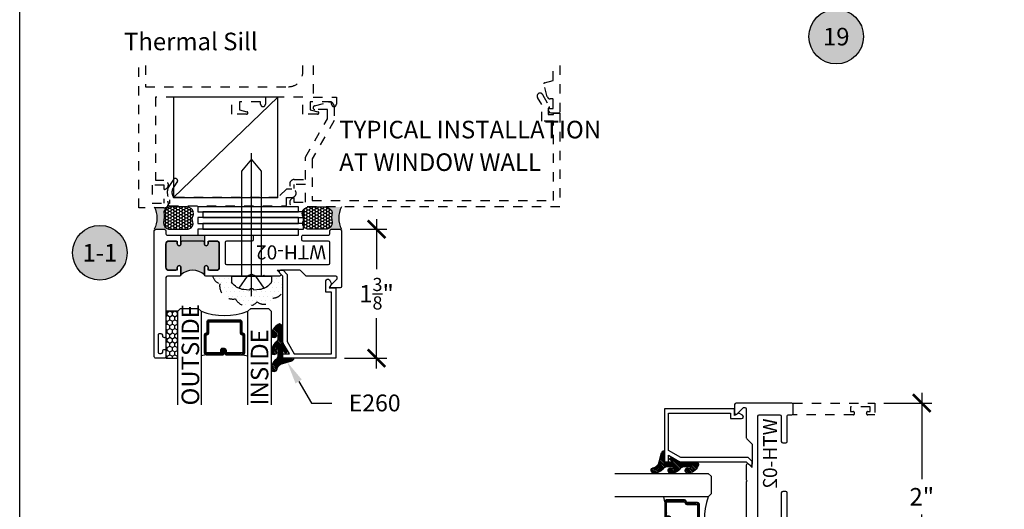
# Model space of a CAD drawing. Units: inches. Extents: x 0 to 128, y -43 to 43.
# Drawn here: x 0 to 10, y -25 to -20 of the extents above; entities that cross this region are included whole.
import ezdxf
from ezdxf import colors
from ezdxf.entities.mleader import LeaderData, LeaderLine
from ezdxf.enums import TextEntityAlignment as Align
from ezdxf.math import Vec2, Vec3

# ---------------------------------------------------------------- set-up
doc = ezdxf.new("R2010")
doc.units = ezdxf.units.IN
doc.header["$LTSCALE"] = 0.25
doc.header["$MEASUREMENT"] = 0
doc.linetypes.add('HIDDEN2', pattern=[0.1875, 0.125, -0.0625])
for name, color, linetype in [('Arcadia-Dim', 4, 'Continuous'), ('Arcadia-Hidden', 1, 'HIDDEN2'), ('Arcadia-Profile', 6, 'Continuous'), ('Arcadia-Shade', 8, 'Continuous'), ('Arcadia-Symb', 7, 'Continuous'), ('Arcadia-Symb-Text', 3, 'Continuous'), ('Arcadia-Text', 3, 'Continuous')]:
    doc.layers.add(name, color=color, linetype=linetype)
doc.layers.add('Arcadia-Mview', color=6, linetype='Continuous', plot=False)
doc.styles.get("Standard").update_dxf_attribs({"font": 'ARIALN.TTF'})
doc.dimstyles.new('Arcadia-2', dxfattribs={"dimscale": 2, "dimtxt": 0.0938, "dimasz": 0.0938, "dimexe": 0.0546, "dimexo": 0.0469, "dimgap": 0.0469, "dimtad": 0, "dimtih": 1, "dimdec": 4, "dimrnd": 0.0625, "dimzin": 3, "dimdsep": 46, "dimlunit": 4, "dimtxsty": 'Standard', "dimblk": 'ARCHTICK', "dimcen": 0.0469, "dimdle": 0.0546, "dimclrd": 256, "dimclre": 256, "dimclrt": 256, "dimadec": 0, "dimazin": 0, "dimtfac": 0.75, "dimtix": 1, "dimtmove": 2, "dimatfit": 3, "dimfxl": 1, "dimtolj": 1, "dimtzin": 3, "dimlwd": -3, "dimlwe": -3, "dimarcsym": 0})
pattern_1 = [(0, (0, 0), (0.046875, 0.0270632938682637), [0.03125, -0.0625]), (120, (0, 0), (-0.046875, 0.0270632938682637), [0.03125, -0.0625]), (59.99999999999999, (0, 0), (0, 0.0541265877365274), [-0.0625, 0.03125])]

# ---------------------------------------------------------------- blocks, each defined once
blk = doc.blocks.new('Keynote')
at = {"layer": 'Arcadia-Symb', "lineweight": -3}
h = blk.add_hatch(color=8, dxfattribs=at)
h.dxf.hatch_style = 1
edge = h.paths.add_edge_path()
edge.add_arc((0, 0), 0.1458, 0, 360)
at = {"layer": 'Defpoints', "lineweight": -3}
blk.add_circle((0, 0), 0.1458, dxfattribs=at)
at = {"layer": 'Arcadia-Symb-Text'}
blk.add_attdef('KEYNOTE_BUBBLE', text='', height=0.09375, dxfattribs=at).set_placement((0, 0), align=Align.MIDDLE_CENTER)
blk = doc.blocks.new('_ArchTick')
at = {"color": 0, "linetype": 'ByBlock', "lineweight": -3, "const_width": 0.15}
blk.add_lwpolyline([(-0.5, -0.5), (0.5, 0.5)], dxfattribs=at)
blk = doc.blocks.new('*D309')
at = {"layer": 'Arcadia-Dim', "lineweight": -3, "transparency": 16777216}
for p, q in [((3.453521819809989, -21.89459187627659), (3.453521819809989, -22.43036663753171)), ((3.172321819809992, -22.00379187627659), (3.562721819809989, -22.00379187627659)), ((3.453521819809988, -23.4879918762766), (3.453521819809989, -22.95221711502148)), ((3.111819710248751, -23.3787918762766), (3.562721819809988, -23.3787918762766))]:
    blk.add_line(p, q, dxfattribs=at)
at = {"layer": 'Defpoints', "color": 0, "lineweight": -3, "transparency": 16777216}
for p in [(3.078521819809992, -22.00379187627659), (3.453521819809989, -22.00379187627659), (3.018019710248752, -23.3787918762766)]:
    blk.add_point(p, dxfattribs=at)
at = {"layer": 'Arcadia-Dim', "lineweight": -3, "transparency": 16777216, "xscale": 0.1876, "yscale": 0.1876, "zscale": 0.1876}
for p, rotation in [((3.453521819809989, -22.00379187627659), 90), ((3.453521819809988, -23.3787918762766), 270)]:
    blk.add_blockref('_ArchTick', p, dxfattribs=dict(at, rotation=rotation))
at = {"layer": 'Arcadia-Dim', "transparency": 16777216, "insert": (3.453521819809992, -22.6912918762766), "char_height": 0.1876, "attachment_point": 5}
blk.add_mtext('\\A1;1{\\H0.750000x;\\S3/8;}"', dxfattribs=at)
blk = doc.blocks.new('PH12E')
at = {"layer": 'Arcadia-Profile'}
blk.add_line((0, 0.2135000000000033), (-2e-16, -1.312499999999999), dxfattribs=at)
blk.add_lwpolyline([(0.025500000000001, 0.1510000000000033), (0.0831451963332111, 0.143666993998444, -0.1753937641197176), (0.1969622441467252, 0.0859401917147764), (0.2043654421628105, 0.0780593680202272, -0.1908058278611773), (0.2124999999999915, 0.0575191041703036), (0.2124999999999986, 0), (-0.2124999999999986, 0), (-0.2124999999999986, 0.0575191041703036, -0.1908058278611879), (-0.2043654421628158, 0.0780593680202273), (-0.1969622441467145, 0.0859401917147907, -0.1753937641196783), (-0.0831451963332199, 0.1436669939984441), (-0.0254999999999992, 0.1510000000000033), (-0.0155999999999992, 0.1353999999999971), (0.0155999999999992, 0.1353999999999971)], format="xyb", close=True, dxfattribs=at)
for points in [[(-0.1359999999999992, 0.1291043515199562), (-0.0468000000000011, 7.1e-15), (0, -0.0226000000000042), (0.0468000000000011, 7.1e-15), (0.1359999999999992, 0.1291043515199561)], [(-0.107999999999997, 0), (-0.1079999999999972, -1.121290611999825), (-2e-16, -1.25), (0.1079999999999968, -1.121290611999825), (0.107999999999997, 0)]]:
    blk.add_lwpolyline(points, dxfattribs=at)
blk = doc.blocks.new('Dynblock-Sealant')
at = {"layer": 'Arcadia-Profile'}
h = blk.add_hatch(color=256, dxfattribs=at)
edge = h.paths.add_edge_path()
edge.add_line((-3e-16, 0.3750000000000013), (-0.2561978488290509, 0.3750000000000013))
edge.add_arc((-0.2968777799670104, 0.2172425456151554), 0.1629179892196557, 35.12576795111403, 75.54049043261011, ccw=False)
edge.add_arc((-0.1891877120709748, 0.2930007706583724), 0.0312499999999845, -9.589877105315225, 35.125767951116984, ccw=False)
edge.add_arc((0.3231379503014348, 0.2064404742972083), 0.4883366330377225, 170.4101228946807, 190.9855794753516)
edge.add_arc((-0.2710315728123671, 0.1106123631241158), 0.1148149856163851, -74.44993404158163, 1.3823096407652997, ccw=False)
edge.add_line((-0.2402519359356224, 3.382e-13), (-4.478917237094038e-13, 3.382e-13))
edge.add_arc((0.373177790171672, 0.1874999999997243), 0.4176337068263488, 153.3231490947053, 206.6768509051579, ccw=False)
at = {"layer": 'Arcadia-Shade', "lineweight": -3}
h = blk.add_hatch(dxfattribs=at)
h.set_pattern_fill('HONEY', color=256, scale=0.25)
h.set_pattern_definition(pattern_1)
h.paths.add_polyline_path([(-0.2402519359368233, -2.886579864025407e-15, 0.3435090603726195), (-0.1562500000000308, 0.1133821040536956, -0.0900193469024165), (-0.1583744156327503, 0.2877946912689345, 0.1976228614784513), (-0.1636286172469866, 0.3109811814372567, 0.1781934081275222), (-0.2561978488290509, 0.3750000000000013), (-0.5502974504822383, 0.3750000000000013, 0.09541692369353186), (-0.5863897107137312, 0.3680490913405171, 0.3205653304261298), (-0.6582722205761442, 0.2585547271234825, 0.1070890218487426), (-0.6516444408070798, 0.2329292479401067, -0.2200532177358032), (-0.6478854977273306, 0.1199428811052639, 0.1971983639969371), (-0.6483858901275295, 0.07249129028393966, 0.2294187004830105), (-0.5691393538842893, -2.886579864025407e-15)])
at = {"layer": 'Arcadia-Profile'}
blk.add_lwpolyline([(-0.65164444080708, 0.232929247940107, -0.1073450320601699), (-0.6582747017734847, 0.2586179536280531, -0.3204104769671941), (-0.5863897107137312, 0.3680490913405171, -0.0954169236934258), (-0.5502974504822792, 0.3750000000000013), (-0.2561978488290509, 0.3750000000000013, -0.1781934081275193), (-0.1636286172469877, 0.3109811814372581, -0.1976228614784485), (-0.1583744156327499, 0.2877946912689366, 0.0900193469024188), (-0.1562500000000304, 0.1133821040536933, -0.3435090603726143), (-0.2402519359368232, -2.9e-15), (-0.5691393538842894, -2.9e-15, -0.2294187004830065), (-0.6483858901275288, 0.072491290283938, -0.1971983639969396), (-0.6478854977273311, 0.1199428811052628, 0.2200532177358061)], format="xyb", close=True, dxfattribs=at)
blk.add_arc((0.373177790170492, 0.1874999999999977), 0.4176337068251687, 153.3231490946662, 206.6768509053331, dxfattribs=at)
blk = doc.blocks.new('Window-Gasket-E260')
at = {"layer": 'Arcadia-Shade', "lineweight": -3}
h = blk.add_hatch(dxfattribs=at)
h.set_pattern_fill('ANSI31', color=256, scale=0.1, style=0)
h.set_pattern_definition([(135, (123.9620461361176, -543.8713998305384), (0.0088388347648318, 0.0088388347648318), [])])
edge = h.paths.add_edge_path()
edge.add_ellipse((0.0039163804646023, 0.0712167572764884), major_axis=(0.089435424491799, 0.089435424491799), ratio=0.9999999999999941, start_angle=88.41641669307378, end_angle=129.2249959998299)
edge.add_ellipse((-0.0939999999999941, 0.0704774716300563), major_axis=(-0.021920310216782, 0.021920310216782), ratio=0.9999999999999944, start_angle=19.25355931287138, end_angle=199.2535593128714)
edge.add_ellipse((0.0089003114708817, 0.0846879502598768), major_axis=(0.0565140078525231, 0.0565140078525231), ratio=0.9999999999999887, start_angle=126.8047647294687, end_angle=155.2606034698106, ccw=False)
edge.add_ellipse((-0.0635919862817787, 0.08858071727172502), major_axis=(0.007071067811849, 0.007071067811849), ratio=0.9999999999999908, start_angle=315.00000000000483, end_angle=446.4098895020659, ccw=False)
edge.add_line((-0.0535919862817878, 0.08858071727172502), (-0.0535919862817878, 0.032505631326103))
edge.add_ellipse((-0.11359198628179, 0.032505631326103), major_axis=(0.04242640687119341, 0.04242640687119341), ratio=0.9999999999999896, start_angle=255.64015066985792, end_angle=315.0000000000005, ccw=False)
edge.add_ellipse((0.0039163804645455, -0.110990309407498), major_axis=(-0.08943542449179673, 0.08943542449179673), ratio=0.9999999999999971, start_angle=-1.583583306924491, end_angle=39.22499599983211)
edge.add_ellipse((-0.0939999999999941, -0.1117295950539301), major_axis=(-0.021920310216782, 0.021920310216782), ratio=0.9999999999999944, start_angle=19.25355931287138, end_angle=199.2535593128714)
edge.add_ellipse((0.0129563364267824, -0.1339614757125673), major_axis=(0.0562280606484618, 0.0562280606484618), ratio=0.9999999999999994, start_angle=56.49584510020247, end_angle=128.6710708810821, ccw=False)
edge.add_line((-0.0028914491701357, -0.0560381974173652), (0.0937011334588078, -0.0301562929071224))
edge.add_ellipse((0.0856207791276234, 0), major_axis=(0.0220759385759961, 0.0220759385759961), ratio=0.9999999999999886, start_angle=239.9999999999883, end_angle=315.0000000001497)
edge.add_line((0.1168408708638822, 0), (-5.680178549738457e-14, 0))
edge.add_line((0, 0), (0, 0.09444471235235599))
edge.add_line((0, 0.0944447123524697), (0.0147635084134379, 0.0649461502043778))
edge.add_ellipse((0.0286244547542083, 0.0718833085950337), major_axis=(-0.0109601551083904, 0.0109601551083904), ratio=0.9999999999999856, start_angle=71.58715419955924, end_angle=251.5871541995593)
edge.add_line((0.0424854010950071, 0.0788204669859169), (0.006344723842175902, 0.1510321651920776))
edge.add_ellipse((0.0600000000000023, 0.1778856815433301), major_axis=(0.0424264068711908, 0.0424264068711908), ratio=0.9999999999998898, start_angle=152.9815197749773, end_angle=161.5871541995423, ccw=False)
edge.add_line((0.0029306317558166, 0.1593630681149989), (2.84000253869543e-14, 0.1644390712143604))
edge.add_line((0, 0.1644390712144741), (0, 0.340823766994049))
edge.add_ellipse((-0.0099999999999909, 0.3408237669939353), major_axis=(-0.0070710678118675, 0.0070710678118675), ratio=0.9999999999999072, start_angle=225.0000000000078, end_angle=283.3691089052014)
edge.add_line((-0.0047555496051359, 0.3493382100207327), (-0.0282939422532422, 0.3638366255048595))
edge.add_ellipse((-0.0335383926480972, 0.3553221824781758), major_axis=(-0.0070710678118752, 0.0070710678118752), ratio=0.9999999999998824, start_angle=-76.6308910947631, end_angle=-30.09638454216811)
edge.add_ellipse((0.0098994645500738, 0.2383683281350386), major_axis=(-0.0952598567030983, 0.0952598567030984), ratio=0.9999999999999893, start_angle=-25.03004956452354, end_angle=33.09873595015004)
edge.add_ellipse((-0.0939999999999941, 0.2526845383140426), major_axis=(-0.021920310216782, 0.021920310216782), ratio=0.9999999999999944, start_angle=19.25355931287138, end_angle=199.2535593128714)
edge.add_ellipse((0.0089003114709953, 0.2668950169438631), major_axis=(-0.0565140078526148, 0.0565140078526148), ratio=0.9999999999999856, start_angle=36.80476472951352, end_angle=65.26060346983718, ccw=False)
edge.add_ellipse((-0.0635919862817787, 0.2707877839557113), major_axis=(-0.0070710678118653, 0.0070710678118653), ratio=0.9999999999999905, start_angle=224.9999999999901, end_angle=356.409889501993, ccw=False)
edge.add_line((-0.0535919862817878, 0.2707877839557113), (-0.0535919862817878, 0.2147126980100893))
edge.add_ellipse((-0.11359198628179, 0.2147126980100893), major_axis=(-0.0424264068711945, 0.0424264068711945), ratio=0.9999999999999856, start_angle=165.6401506698622, end_angle=225.0000000000021, ccw=False)
at = {"layer": 'Arcadia-Profile', "lineweight": -3}
blk.add_lwpolyline([(0.0424854010950071, 0.0788204669859169), (0.0063447238421759, 0.1510321651919639, -0.1165315726498103), (0, 0.1778856815433301), (0, 0.3408237669939353, 0.2603365611747245), (-0.0047555496051359, 0.3493382100207327), (-0.0282939422532422, 0.3638366255047458, 0.205882219026353), (-0.0361103303737309, 0.3649857809971309, 0.2592171881551533), (-0.1219224820083582, 0.2661506067265691, 0.9999999999999998), (-0.0660775179916868, 0.2392184699012887, -0.1248040142998426), (-0.0702063995610161, 0.2782877530871701, -0.6457529643032383), (-0.0535919862817878, 0.2707877839557113), (-0.0535919862817878, 0.2147126980100893, -0.2649576977510819), (-0.083013318352414, 0.1630895920625335, 0.1799670457333808), (-0.1219224820083582, 0.0839435400428101, 0.9999999999999998), (-0.0660775179916868, 0.0570114032173024, -0.1248040142999278), (-0.0702063995609592, 0.0960806864031838, -0.6457529643032759), (-0.0535919862817878, 0.08858071727172502), (-0.0535919862817878, 0.032505631326103, -0.2649576977510819), (-0.083013318352414, -0.0191174746212255, 0.1799670457333852), (-0.1219224820083582, -0.0982635266411762, 0.9999999999999998), (-0.0660775179916868, -0.1251956634664566, -0.3257651905948838), (-0.0028914491701357, -0.0560381974173652), (0.0937011334588647, -0.0301562929071224, 0.3394542588633731), (0.1168408708638822, 0), (0, 0), (0, 0.0944447123524697), (0.0147635084134095, 0.0649461502043778, 0.9999999999999998)], format="xyb", close=True, dxfattribs=at)
blk = doc.blocks.new('*D404')
at = {"layer": 'Arcadia-Dim', "lineweight": -3, "transparency": 16777216}
for p, q in [((9.280517693137847, -23.75003138047347), (9.280517693137847, -24.67124747869994)), ((8.874317693137966, -23.85923138047347), (9.389717693137847, -23.85923138047347)), ((9.280517693137847, -25.96843138047348), (9.280517693137847, -25.04721528224701)), ((8.874317693137966, -25.85923138047347), (9.389717693137847, -25.85923138047347))]:
    blk.add_line(p, q, dxfattribs=at)
at = {"layer": 'Defpoints', "color": 0, "lineweight": -3, "transparency": 16777216}
for p in [(8.780517693137966, -23.85923138047347), (9.280517693137847, -23.85923138047347), (8.780517693137966, -25.85923138047347)]:
    blk.add_point(p, dxfattribs=at)
at = {"layer": 'Arcadia-Dim', "lineweight": -3, "transparency": 16777216, "xscale": 0.1876, "yscale": 0.1876, "zscale": 0.1876}
for p, rotation in [((9.280517693137847, -23.85923138047347), 90), ((9.280517693137847, -25.85923138047347), 270)]:
    blk.add_blockref('_ArchTick', p, dxfattribs=dict(at, rotation=rotation))
at = {"layer": 'Arcadia-Dim', "transparency": 16777216, "insert": (9.280517693137853, -24.85923138047347), "char_height": 0.1876, "attachment_point": 5}
blk.add_mtext('\\A1;2"', dxfattribs=at)
blk = doc.blocks.new('*U193')
at = {"layer": 'Arcadia-Shade'}
h = blk.add_hatch(dxfattribs=at)
h.set_pattern_fill('HONEY', color=256, scale=0.25)
h.set_pattern_definition(pattern_1)
h.paths.add_polyline_path([(-0.5, 0.125), (0, 0.125), (0, 0), (-0.5, 0)])
at = {"layer": 'Arcadia-Profile', "lineweight": -3}
blk.add_lwpolyline([(-0.5, 0.125), (0, 0.125), (0, 0), (-0.5, 0)], close=True, dxfattribs=at)
blk = doc.blocks.new('*U200')
at = {"layer": 'Arcadia-Shade', "lineweight": -3}
h = blk.add_hatch(dxfattribs=at)
h.set_pattern_fill('ANSI31', color=256, scale=0.1, style=0)
h.set_pattern_definition([(45, (-12.49009116438055, -10.79353366436353), (-0.0088388347648318, 0.0088388347648318), [])])
edge = h.paths.add_edge_path()
edge.add_line((0.4990116755820751, 0.4285564927512802), (0.5229934129158452, 0.4285564927512838))
edge.add_arc((0.5229934129158464, 0.4482414927513225), 0.0196850000000387, 269.9999999999964, 359.9999999999982)
edge.add_line((0.5426784129158851, 0.4482414927513219), (0.5426784129158851, 0.4732180318310384))
edge.add_line((0.5426784129158851, 0.4732180318310384), (0.5229934129158452, 0.4732180318310384))
edge.add_line((0.5229934129158452, 0.4732180318310384), (0.5229934129158452, 0.4482414927513219))
edge.add_line((0.5229934129158452, 0.4482414927513219), (0.4990116755820751, 0.4482414927513219))
edge.add_line((0.4990116755820751, 0.4482414927513219), (0.4990116755820751, 0.4763228331426533))
edge.add_arc((0.47932667558206, 0.476322833142687), 0.01968500000001505, 359.9999999999018, 449.9999999999018)
edge.add_line((0.4793266755820938, 0.4960078331427021), (0.3036411249999347, 0.4960078331426985))
edge.add_arc((0.3036411249999346, 0.4763228331426603), 0.01968500000003814, 89.99999999999984, 179.9999999999999)
edge.add_line((0.2839561249998965, 0.4763228331426604), (0.2839561249998965, 0.2858323436881278))
edge.add_arc((0.3036411249999145, 0.2858323436881262), 0.01968500000001799, 179.9999999999952, 245.4529343159605)
edge.add_line((0.2954631769583571, 0.2679264678137017), (0.3114070047096007, 0.2606446238063391))
edge.add_line((0.3114070047096007, 0.2606446238063391), (0.3114070047096007, 0.1457257251104203))
edge.add_arc((0.3310920047095802, 0.145725725110422), 0.01968499999997952, 180.000000000005, 270.000000000005)
edge.add_line((0.3310920047095819, 0.1260407251104425), (0.668905995290265, 0.126040725110439))
edge.add_arc((0.6689059952902658, 0.1457257251104213), 0.01968499999998224, 269.9999999999974, 359.9999999999973)
edge.add_line((0.6885909952902481, 0.1457257251104203), (0.6885909952902481, 0.2606446238063391))
edge.add_line((0.6885909952902481, 0.2606446238063391), (0.7045348230414366, 0.2679264678137088))
edge.add_arc((0.6963568749998893, 0.2858323436881248), 0.01968500000000603, 294.547065684023, 359.9999999999882)
edge.add_line((0.7160418749998954, 0.2858323436881207), (0.7160418749998936, 0.4763228331426604))
edge.add_arc((0.696356874999912, 0.4763228331426601), 0.01968499999998163, 9.69435005780996e-13, 89.99999999999902)
edge.add_line((0.6963568749999123, 0.4960078331426417), (0.5206721869999261, 0.4960078331426985))
edge.add_arc((0.5206721869999243, 0.4763228331426586), 0.01968500000003992, 89.99999999999483, 179.9999999999947)
edge.add_line((0.5009871869998844, 0.4763228331426604), (0.5009871869998844, 0.4521573060815705))
edge.add_line((0.5009871869998844, 0.4521573060815705), (0.5206721869999261, 0.4521573060815705))
edge.add_line((0.5206721869999261, 0.4521573060815705), (0.5206721869999261, 0.4763228331426604))
edge.add_line((0.5206721869999261, 0.4763228331426604), (0.6963568749999123, 0.4763228331426604))
edge.add_line((0.6963568749999123, 0.4763228331426604), (0.6963568749999123, 0.2858323436881207))
edge.add_line((0.6963568749999123, 0.2858323436881207), (0.6804130472487256, 0.2785504996807049))
edge.add_arc((0.6885909952902385, 0.2606446238063089), 0.01968499999997356, 114.5470656839561, 179.9999999999121)
edge.add_line((0.668905995290265, 0.2606446238063391), (0.668905995290265, 0.1457257251104203))
edge.add_line((0.668905995290265, 0.1457257251104203), (0.3310920047095819, 0.1457257251104203))
edge.add_line((0.3310920047095819, 0.1457257251104203), (0.3310920047095819, 0.2606446238063391))
edge.add_arc((0.311407004709616, 0.2606446238063068), 0.01968499999996598, 9.419676806179501e-11, 65.45293431605748)
edge.add_line((0.3195849527511214, 0.2785504996806978), (0.3036411249999347, 0.2858323436881207))
edge.add_line((0.3036411249999347, 0.2858323436881207), (0.3036411249999347, 0.4763228331426604))
edge.add_line((0.3036411249999347, 0.4763228331426604), (0.4793266755820938, 0.4763228331426604))
edge.add_line((0.4793266755820938, 0.4763228331426604), (0.4793266755820938, 0.4482414927513219))
edge.add_arc((0.4990116755821053, 0.4482414927512917), 0.0196850000000115, 179.9999999999121, 269.9999999999121)
at = {"layer": 'Arcadia-Profile'}
for p, q in [((0, 0.03125), (2.5e-15, 1.03125)), ((0.2500000000000007, 1.03125), (0.25, 0.03125)), ((0.75, 0.03125), (0.7500000000000007, 1.03125)), ((1, 1.03125), (1, 0.03125)), ((0.3036416249999334, 0.4960078331427021), (0.2499999999999218, 0.5053829846366896)), ((0.6963568749999123, 0.4960078331427021), (0.7499984999999257, 0.5053829846366896)), ((0.7080088700575029, 0.2699663348586228), (0.7122228838293801, 0.2741803486304981)), ((0.03125, 0), (0, 0.03125)), ((0.03125, 0), (0, 0.03125)), ((0.03125, 0), (0, 0.03125)), ((0.03125, 0), (0, 0.03125)), ((0.03125, 0), (0, 0.03125)), ((0.21875, 0), (0.03125, 0)), ((0.21875, 0), (0.03125, 0)), ((0.25, 0.03125), (0.21875, 0)), ((0.25, 0.03125), (0.21875, 0)), ((0.78125, 0), (0.75, 0.03125)), ((0.96875, 0), (0.78125, 0)), ((1, 0.03125), (0.96875, 0))]:
    blk.add_line(p, q, dxfattribs=at)
blk.add_lwpolyline([(0.4990116755820751, 0.4285564927512802), (0.5229934129158452, 0.4285564927512838, 0.4142135623731049), (0.5426784129158851, 0.4482414927513219), (0.5426784129158851, 0.4732180318310384), (0.5229934129158452, 0.4732180318310384), (0.5229934129158452, 0.4482414927513219), (0.4990116755820751, 0.4482414927513219), (0.4990116755820751, 0.4763228331426533, 0.4142135623730951), (0.4793266755820938, 0.4960078331427021), (0.3036411249999347, 0.4960078331426985, 0.4142135623730951), (0.2839561249998965, 0.4763228331426604), (0.2839561249998965, 0.2858323436881278, 0.2936188569408289), (0.2954631769583571, 0.2679264678137017), (0.3114070047096007, 0.2606446238063391), (0.3114070047096007, 0.1457257251104203, 0.4142135623730951), (0.3310920047095819, 0.1260407251104425), (0.668905995290265, 0.126040725110439, 0.4142135623730951), (0.6885909952902481, 0.1457257251104203), (0.6885909952902481, 0.2606446238063391), (0.7045348230414366, 0.2679264678137088, 0.2936188569408282), (0.7160418749998954, 0.2858323436881207), (0.7160418749998936, 0.4763228331426604, 0.4142135623730852), (0.6963568749999123, 0.4960078331426417), (0.5206721869999261, 0.4960078331426985, 0.4142135623730951), (0.5009871869998844, 0.4763228331426604), (0.5009871869998844, 0.4521573060815705), (0.5206721869999261, 0.4521573060815705), (0.5206721869999261, 0.4763228331426604), (0.6963568749999123, 0.4763228331426604), (0.6963568749999123, 0.2858323436881207), (0.6804130472487256, 0.2785504996807049, 0.2936188569407848), (0.668905995290265, 0.2606446238063391), (0.668905995290265, 0.1457257251104203), (0.3310920047095819, 0.1457257251104203), (0.3310920047095819, 0.2606446238063391, 0.2936188569408189), (0.3195849527511214, 0.2785504996806978), (0.3036411249999347, 0.2858323436881207), (0.3036411249999347, 0.4763228331426604), (0.4793266755820938, 0.4763228331426604), (0.4793266755820938, 0.4482414927513219, 0.4142135623730946)], format="xyb", close=True, dxfattribs=at)
blk.add_arc((0.4999992499998971, -0.6625220109668888), 0.7374409998105559, 70.18348207574029, 109.8165179242613, dxfattribs=at)
blk = doc.blocks.new('WTH-02')
at = {"layer": 'Arcadia-Profile', "lineweight": -3}
h = blk.add_hatch(color=256, dxfattribs=at)
h.dxf.hatch_style = 1
edge = h.paths.add_edge_path()
edge.add_arc((-0.2849999999988891, -16.06274999976016), 15.62524999976016, 89.54163620848882, 90.45836379151935)
edge.add_line((-0.4100000000000091, -0.4380000000000131), (-0.4099999999999895, -0.3450000000000024))
edge.add_arc((-0.4299999999999926, -0.3449999999999989), 0.02000000000000313, 359.9999999999898, 539.9999999999899)
edge.add_line((-0.4499999999999958, -0.3449999999999953), (-0.4500000000000029, -0.375))
edge.add_line((-0.4500000000000029, -0.375), (-0.5379999999999967, -0.375))
edge.add_arc((-0.5379999999999967, -0.3430000000000035), 0.03199999999999648, 180, 270, ccw=False)
edge.add_line((-0.5699999999999932, -0.3430000000000035), (-0.5699999999999932, -0.09499999999999181))
edge.add_arc((-0.5379999999999967, -0.09499999999999173), 0.03199999999999648, 89.99999999999699, 180.0000000000001, ccw=False)
edge.add_line((-0.537999999999995, -0.0629999999999953), (-0.4499999999999887, -0.0629999999999953))
edge.add_line((-0.4499999999999887, -0.0629999999999953), (-0.4499999999999887, -0.0929999999999964))
edge.add_arc((-0.4299999999999926, -0.0929999999999964), 0.01999999999999608, 180, 360)
edge.add_line((-0.4099999999999966, -0.0929999999999964), (-0.4099999999999965, -0.0149999999999926))
edge.add_arc((-0.2849999999999983, 0.1262670236507976), 0.1886302520041589, 228.4960199865233, 311.5039800134766)
edge.add_line((-0.1600000000000001, -0.0149999999999926), (-0.1599999999999966, -0.0929999999999964))
edge.add_arc((-0.139999999999997, -0.0929999999999964), 0.0199999999999996, 180, 360)
edge.add_line((-0.1199999999999974, -0.0929999999999964), (-0.1199999999999974, -0.0629999999999953))
edge.add_line((-0.1199999999999974, -0.0629999999999953), (-0.032, -0.0629999999999917))
edge.add_arc((-0.03200000000000001, -0.09499999999999172), 0.03200000000000001, -6.423306331271306e-12, 90, ccw=False)
edge.add_line((0, -0.0949999999999953), (1.8e-15, -0.3430000000000035))
edge.add_arc((-0.03200000000000176, -0.343), 0.03200000000000356, 269.99999999999994, 359.99999999999363, ccw=False)
edge.add_line((-0.0320000000000018, -0.3750000000000035), (-0.1199999999999974, -0.375))
edge.add_line((-0.1199999999999974, -0.375), (-0.1200000000000045, -0.3449999999999918))
edge.add_arc((-0.1400000000000005, -0.3449999999999918), 0.01999999999999603, 359.9999999999999, 540.0000000000102)
edge.add_line((-0.1599999999999966, -0.3449999999999953), (-0.1599999999999966, -0.4379999999999953))
at = {"layer": 'Arcadia-Profile'}
blk.add_lwpolyline([(-1.494606601717798, -0.004393398282196), (-1.441393398282202, -0.0576066017177892, 0.1989123673796708), (-1.430786796564404, -0.0619999999999896), (-1.223213203435594, -0.0619999999999896, 0.6681786379192926), (-1.212606601717798, -0.0363933982821925), (-1.223393398282202, -0.0256066017177892, -0.6681786379193295), (-1.212786796564405, 1.15e-14), (-1.056, 7.999999999999999e-15), (-1.045999999999999, -0.00999999999999), (-1.035999999999999, 7.999999999999999e-15), (-0.4250000000000007, 7.999999999999999e-15, -0.4142135623730951), (-0.4100000000000002, -0.0149999999999926), (-0.4100000000000002, -0.0929999999999956, -0.4142135623730951), (-0.4299999999999998, -0.1129999999999915, -0.4142135623730951), (-0.4499999999999993, -0.0929999999999956), (-0.4499999999999993, -0.077999999999995, 0.4142135623730951), (-0.4649999999999999, -0.0629999999999944), (-0.5379999999999985, -0.0629999999999944, 0.4142135623731031), (-0.5700000000000003, -0.0949999999999909), (-0.5700000000000003, -0.3429999999999955, 0.4142135623730951), (-0.5380000000000003, -0.374999999999992), (-0.4649999999999999, -0.374999999999992, 0.4142135623730951), (-0.4499999999999993, -0.3599999999999914), (-0.4499999999999993, -0.3449999999999909, -0.4142135623730951), (-0.4299999999999998, -0.3249999999999948, -0.4142135623730951), (-0.4100000000000002, -0.3449999999999909), (-0.4100000000000002, -0.3599999999999914, 0.4142135623730951), (-0.3949999999999996, -0.374999999999992), (-0.1749999999999989, -0.3749999999999956, 0.41421356237313), (-0.1600000000000001, -0.359999999999995), (-0.160000000000001, -0.3449999999999944, -0.4142135623731211), (-0.1399999999999988, -0.3249999999999948, -0.414213562373069), (-0.120000000000001, -0.3449999999999944), (-0.120000000000001, -0.359999999999995, 0.4142135623731125), (-0.1050000000000004, -0.374999999999992), (-0.032, -0.374999999999992, 0.4142135623730951), (0, -0.3429999999999955), (0, -0.0949999999999944, 0.4142135623730951), (-0.032, -0.0629999999999944), (-0.1050000000000004, -0.0629999999999944, 0.4142135623730777), (-0.120000000000001, -0.077999999999995), (-0.120000000000001, -0.0929999999999956, -0.4142135623730951), (-0.1400000000000006, -0.1129999999999915, -0.4142135623730951), (-0.1600000000000001, -0.0929999999999956), (-0.1600000000000001, -0.0149999999999926, -0.4142135623730951), (-0.1449999999999996, 7.999999999999999e-15), (-0.0150000000000006, 9e-16, 0.4142135623730951), (0, 0.0150000000000015), (0, 0.6395000000000062, -0.4142135623730951), (0.0175000000000001, 0.6570000000000045, -0.4142135623730802), (0.0350000000000002, 0.6395000000000062), (0.0350000000000002, 0.6300000000000034, 0.4142135623730777), (0.0500000000000007, 0.6150000000000065), (0.0700000000000003, 0.6150000000000029, 0.4142135623730951), (0.0850000000000009, 0.6300000000000034), (0.0850000000000009, 0.8100000000000067, 0.4142135623731126), (0.0700000000000003, 0.8250000000000037), (0.0500000000000007, 0.8250000000000037, 0.4142135623730777), (0.0350000000000002, 0.8100000000000102), (0.0350000000000002, 0.7995000000000099, -0.4142135623731099), (0.0174999999999983, 0.7820000000000045, -0.4142135623730951), (0, 0.7995000000000099), (0, 0.8600000000000074, -0.4142135623730777), (0.0150000000000006, 0.8750000000000079), (0.1099999999999994, 0.8750000000000079, -0.4142135623731126), (0.125, 0.8600000000000074), (0.125, -0.4849999999999933, -0.4142135623730951), (0.1099999999999994, -0.4999999999999938), (0.0150000000000006, -0.499999999999992, -0.4142135623730776), (0, -0.4849999999999933), (0, -0.4519999999999938, 0.4142135623731126), (-0.0150000000000006, -0.436999999999995), (-0.9160000000000004, -0.436999999999995, -0.4142135623730951), (-0.9310000000000008, -0.4219999999999962), (-0.9310000000000008, -0.3889999999999949, -0.4142135623730777), (-0.9160000000000004, -0.3739999999999943), (-0.6460000000000008, -0.3739999999999943, 0.4142135623730951), (-0.6310000000000003, -0.3589999999999938), (-0.6310000000000003, -0.1389999999999949, 0.4142135623730777), (-0.6460000000000008, -0.1239999999999943), (-1.734999999999999, -0.1239999999999943, 0.4142135623730777), (-1.75, -0.1389999999999949), (-1.75, -0.3589999999999938, 0.4142135623730777), (-1.734999999999999, -0.3739999999999943), (-1.464999999999999, -0.3739999999999943, -0.4142135623730777), (-1.449999999999999, -0.3889999999999949), (-1.449999999999999, -0.4219999999999962, -0.4142135623730951), (-1.464999999999999, -0.436999999999995), (-1.734999999999999, -0.4369999999999932, 0.4142135623731126), (-1.75, -0.4519999999999938), (-1.75, -0.4849999999999933, -0.4142135623730776), (-1.765, -0.499999999999992), (-1.859999999999999, -0.4999999999999903, -0.4142135623730776), (-1.875, -0.4849999999999933), (-1.875, 0.1100000000000074, -0.4142135623730951), (-1.859999999999999, 0.125000000000008), (-1.772, 0.125000000000008, -0.6681786379192989), (-1.760686291501015, 0.0976862915010211), (-1.824606601717798, 0.0337659812842341, 0.198912367379649), (-1.829, 0.0231593795664376), (-1.829, 0.0150000000000086, 0.4142135623730951), (-1.814, 7.999999999999999e-15), (-1.505213203435596, 7.999999999999999e-15, -0.1989123673796797)], format="xyb", close=True, dxfattribs=at)
at = {"layer": 'Arcadia-Profile', "lineweight": -3}
blk.add_lwpolyline([(-0.1599999999999966, -0.4379999999999953, 0.0040000000000616), (-0.4100000000000091, -0.4380000000000131), (-0.4099999999999895, -0.3450000000000024, 0.9999999999999998), (-0.4499999999999958, -0.3449999999999953), (-0.4500000000000029, -0.375), (-0.5379999999999967, -0.375, -0.4142135623730951), (-0.5699999999999932, -0.3430000000000035), (-0.5699999999999932, -0.0949999999999918, -0.4142135623731113), (-0.537999999999995, -0.0629999999999953), (-0.4499999999999887, -0.0629999999999953), (-0.4499999999999887, -0.0929999999999964, 0.9999999999999998), (-0.4099999999999966, -0.0929999999999964), (-0.4099999999999965, -0.0149999999999926, 0.3789058268269545), (-0.1600000000000001, -0.0149999999999926), (-0.1599999999999966, -0.0929999999999964, 0.9999999999999998), (-0.1199999999999974, -0.0929999999999964), (-0.1199999999999974, -0.0629999999999953), (-0.032, -0.0629999999999917, -0.4142135623731276), (0, -0.0949999999999953), (1.8e-15, -0.3430000000000035, -0.4142135623730625), (-0.0320000000000018, -0.3750000000000035), (-0.1199999999999974, -0.375), (-0.1200000000000045, -0.3449999999999918, 1.000000000000089), (-0.1599999999999966, -0.3449999999999953)], format="xyb", close=True, dxfattribs=at)
at = {"layer": 'Defpoints'}
blk.add_text('WTH-02', height=0.15, dxfattribs=at).set_placement((-1.711338101102256, -0.3283587511302599))
blk = doc.blocks.new('Key_AwningHopperIS')
at = {"layer": 'Arcadia-Symb', "lineweight": -3, "xscale": 0.5, "yscale": 0.5, "zscale": 0.5}
blk.add_blockref('Keynote', (1.298637984499167, -1.101902489159533), dxfattribs=at).add_auto_attribs({'KEYNOTE_BUBBLE': '19'})

msp = doc.modelspace()

# ---------------------------------------------------------------- hatches: boundary and pattern name
at = {"layer": 'Arcadia-Hidden'}
h = msp.add_hatch(dxfattribs=at)
h.set_pattern_fill('DOTS', color=256, scale=0.75, angle=180, style=0)
h.set_pattern_definition([(180, (-6.168766196865077, 615.7676298981906), (-0.0234375, -0.046875), [0, -0.046875])])
edge = h.paths.add_edge_path()
edge.add_line((2.49851981981007, -22.50379187627648), (2.498519819810042, -22.56388405702713))
edge.add_arc((2.419476946141713, -22.49029003331664), 0.1079993342740971, 317.0444833206336, 352.8182142649512)
edge.add_line((2.526628971042471, -22.50379187627659), (2.498519819810056, -22.50379187627648))
edge = h.paths.add_edge_path()
edge.add_line((1.905371918115463, -22.50379187627659), (1.703202897706276, -22.50379187627659))
edge.add_arc((1.818613579323169, -22.47352097952337), 0.1193145113618627, 194.6969674514888, 250.2576694598082)
edge.add_arc((1.918265558947069, -22.6069355762498), 0.1415388974405266, 171.4212162902029, 281.4212162902509)
edge.add_arc((2.073474081260343, -22.68044087773656), 0.1429337402781999, 207.1531891178642, 317.1531891177052)
edge.add_arc((2.248269922086677, -22.69884897967252), 0.1053961317251371, 228.3816700342863, 338.3816700343451)
edge.add_arc((2.347879605212085, -22.62933991653115), 0.1083515353349663, 269.1394825644618, 379.1394825645736)
edge.add_arc((2.419476946143078, -22.49029003331664), 0.1079993342736601, 286.5505788563407, 288.3737173333713)
edge.add_line((2.453519819810055, -22.59278363778078), (2.453519819810055, -22.50379187627659))
edge.add_line((2.453519819810055, -22.50379187627659), (2.330371918115645, -22.50379187627659))
edge.add_line((2.330371918115645, -22.50379187627659), (2.330371918115645, -22.56131098044689))
edge.add_arc((2.300371918115502, -22.56131098044666), 0.0300000000001495, 316.7899106078121, 359.9999999995658, ccw=False)
edge.add_line((2.322237360278279, -22.58185124429686), (2.314834162262116, -22.58973206799131))
edge.add_arc((2.178175148744429, -22.4613554189295), 0.1874999999999096, 276.9973719512702, 316.78991060830464, ccw=False)
edge.add_line((2.201017114444595, -22.64745887027557), (2.143371918115292, -22.65479187627666))
edge.add_line((2.143371918115292, -22.65479187627666), (2.133471918115276, -22.63919187627648))
edge.add_line((2.133471918115276, -22.63919187627648), (2.102271918115377, -22.6391918762766))
edge.add_line((2.102271918115377, -22.6391918762766), (2.092371918115361, -22.65479187627655))
edge.add_line((2.092371918115361, -22.65479187627655), (2.034726721784693, -22.64745887027534))
edge.add_arc((2.057568687486224, -22.46135541892961), 0.1874999999997397, 223.2100893916478, 263.00262804830766, ccw=False)
edge.add_line((1.920909673968537, -22.58973206799119), (1.913506475952374, -22.58185124429686))
edge.add_arc((1.935371918115407, -22.56131098044723), 0.0299999999999487, 179.9999999995657, 223.2100893910621, ccw=False)
edge.add_line((1.905371918115463, -22.56131098044701), (1.905371918115463, -22.50379187627659))

# ---------------------------------------------------------------- linework, layer by layer
for p, q in [((0.9135703550536222, -21.77626378638895), (0.9135703550536222, -20.2537918762766)), ((0.9843568719075506, -20.2537918762766), (0.9843568719075506, -20.481881763917)), ((2.66503102921095, -20.33019637065861), (2.66503102921095, -20.2537918762766)), ((2.776266984267152, -20.2537918762766), (2.776266984267152, -20.59311771897315)), ((5.342783838199722, -20.41412895492825), (5.342783838199722, -20.2537918762766)), ((5.413570355053677, -20.2537918762766), (5.41357035505365, -20.76502783133272)), ((0.9843568719075506, -20.481881763917), (2.513345635952504, -20.481881763917)), ((5.278575455012202, -20.58808519240956), (5.242004812990074, -20.45160169831759)), ((5.249155331002071, -20.4392166378204), (5.342783838199722, -20.41412895492825)), ((1.906604062918802, -20.59311771897315), (1.090536647188486, -20.59311771897315)), ((1.090536647188486, -20.59311771897315), (1.090536647188486, -21.48098288751255)), ((1.906604062918802, -20.77514019088331), (1.906604062918802, -20.59311771897315)), ((2.26559282696374, -20.59311771897326), (2.26559282696374, -20.66906153919793)), ((2.66503102921095, -20.59311771897315), (2.26559282696374, -20.59311771897326)), ((2.66503102921095, -20.77514019088331), (2.66503102921095, -20.59311771897315)), ((2.776266984267152, -20.59311771897315), (3.024019793255888, -20.59311771897315)), ((3.024019793255888, -20.59311771897315), (3.024019793255888, -20.66906153919793)), ((5.342783838199722, -20.61131996616423), (5.308855601701453, -20.61131996616423)), ((5.342783838199722, -20.71446603357999), (5.342783838199722, -20.61131996616423)), ((2.215031029210962, -20.64367951672598), (1.98750293932332, -20.64367951672598)), ((1.98750293932332, -20.64367951672598), (1.98750293932332, -20.72728799170564)), ((1.98750293932332, -20.72728799170564), (2.06889599763042, -20.74909719594855)), ((2.215031029210962, -20.66906153919793), (2.215031029210962, -20.64367951672598)), ((2.240413051682878, -20.69424131447882), (2.240210804491852, -20.69424131447882)), ((2.74592990561544, -20.64367951672598), (2.74592990561544, -20.72728799170564)), ((2.973457995503082, -20.64367951672598), (2.74592990561544, -20.64367951672598)), ((2.74592990561544, -20.72728799170564), (2.827322963922569, -20.74909719594855)), ((2.973457995503082, -20.66906153919793), (2.973457995503082, -20.64367951672598)), ((5.29727822022221, -20.71446603357999), (5.342783838199722, -20.71446603357999)), ((2.065467372302606, -20.77514019088331), (1.906604062918802, -20.77514019088331)), ((2.823894338594726, -20.77514019088331), (2.66503102921095, -20.77514019088331)), ((5.308954967239514, -20.76502783133272), (5.288520659959231, -20.72963457290582)), ((5.41357035505365, -20.76502783133272), (5.308954967239514, -20.76502783133272)), ((1.183570355053632, -21.53356715717548), (1.057165860671602, -21.53356715717548)), ((1.057165860671602, -21.53356715717548), (1.057165860671602, -21.72367951672602)), ((1.090536647188486, -21.48098288751255), (1.180536647188489, -21.48098288751255)), ((1.183570355053632, -21.5779666430645), (1.183570355053632, -21.53356715717548)), ((1.180536647188489, -21.77626378638895), (0.9135703550536222, -21.77626378638895)), ((1.057165860671602, -21.72367951672602), (1.183570355053632, -21.72367951672602)), ((1.183570355053632, -21.72367951672602), (1.183570355053632, -21.67928003083701))]:
    msp.add_line(p, q, dxfattribs=at)
for points in [[(5.174347524465982, -20.59652783133275, -0.5773502691896029), (5.201194311983292, -20.55002783133275, -0.2679491924311299), (5.228041099500615, -20.56552783133277), (5.302230609091491, -20.6940278313328, -0.577350269189644), (5.293570355053645, -20.70902783133279), (5.28857035505365, -20.70902783133279), (5.28857035505365, -20.78002783133282), (5.343570355053657, -20.78002783133282), (5.343570355053657, -20.76502783133283), (5.41357035505365, -20.76502783133283), (5.41357035505365, -21.76502783133283), (2.573570355053647, -21.76502783133283, -0.9692085403122844), (2.570570355053661, -21.66912167306482), (2.570570355053661, -21.71302783133281), (2.695570355053661, -21.71302783133281), (2.695570355053661, -21.52502783133282), (2.570570355053661, -21.52502783133282), (2.570570355053645, -21.56893398960082, -0.9692085403122892), (2.573570355053647, -21.4730278313328), (2.695570355053661, -21.4730278313328), (2.695570355053661, -21.23205977111145), (2.930570355053646, -20.82502783133278), (2.930570355053646, -20.72502783133275), (2.794890469374592, -20.72502783133284, -0.8769764629927534), (2.789890055834774, -20.68704591962235), (2.941405859933823, -20.64644738227353, -0.4931454260313053), (3.000570355053639, -20.69184589610912), (3.000570355053639, -20.84378427480301), (2.765570355053654, -21.25081621458169), (2.765570355053654, -21.69502783133278), (5.343570355053628, -21.69502783133278), (5.343570355053657, -20.85002783133275), (5.218570355053657, -20.85002783133275), (5.218570355053657, -20.67312402076511)], [(1.324167458809879, -21.50075162316097, 1.003325649193484), (1.282596355581631, -21.47297004980005), (1.22669415394636, -21.55722334230457, 0.2423129894989166), (1.241427992887707, -21.6891503456297), (1.241427992887707, -21.72779187627653), (1.238427992887722, -21.72779187627652, 0.4142135623730951), (1.228427992887731, -21.73779187627652), (1.228427992887721, -21.74379187627661, 0.4142135623730951), (1.238427992887721, -21.7537918762766), (2.481427992887717, -21.7537918762766, 0.4142135623730953), (2.491427992887707, -21.74379187627661), (2.491427992887736, -21.66379187627656), (2.549427992887729, -21.66379187627661, 0.9999999999999802), (2.549427992887729, -21.57379187627653), (2.491427992887736, -21.57379187627653), (2.401427992887732, -21.66379187627656), (1.284660572188658, -21.66379187627652, -0.2362809445881493), (1.271761357417773, -21.57973674626108), (1.324160974752885, -21.50076239181131)]]:
    msp.add_lwpolyline(points, format="xyb", close=True, dxfattribs=at)
for points in [[(1.70320289770629, -22.50379187627659, 0.2472930170395452), (1.778310243231146, -22.58582233179204, 0.5205670505517463), (1.946293136069755, -22.74567170856331, 0.5205670505517463), (2.178269456738064, -22.77764161532839, 0.5205670505517463), (2.346252349576218, -22.73767923187206, 0.5205670505517463), (2.450241814584671, -22.5938148084834, 0.0079551100893565), (2.453519819810026, -22.59278363778078)], [(7.905517693137966, -23.85923138047347), (8.780517693137966, -23.85923138047347), (8.780517693137966, -23.98423138047347), (8.703017693137978, -23.98423138047347, -0.85714285714288), (8.703017693137978, -23.94923138047362), (8.730517693137898, -23.94923138047362), (8.730517693137898, -23.89923138047366), (8.520517693137975, -23.89923138047366), (8.520517693137975, -23.94923138047362), (8.548017693137892, -23.94923138047362, -0.8571428571428809), (8.548017693137892, -23.98423138047347), (7.905517693137966, -23.98423138047347)]]:
    msp.add_lwpolyline(points, format="xyb", dxfattribs=at)
for centre, radius, start, end in [((2.513345635952532, -20.33019637065861), 0.1516853932584263, 269.9999999999886, 0), ((5.251772602244699, -20.44898442707502), 0.0101123595505702, 105.000000000072, 194.999999999765), ((5.308855601701481, -20.57997165155753), 0.0313483146067337, 194.9999999999066, 269.9999999999479), ((2.240210804491852, -20.66906153919793), 0.0251797752809004, 180, 270), ((2.24041305168285, -20.66906153919793), 0.0251797752808862, 270.0000000000635, 0), ((2.998738894379498, -20.66906153919793), 0.025280898876396, 180, 0), ((5.29727822022221, -20.72457839313047), 0.0101123595505534, 90, 210.0000000003763), ((2.065467372302606, -20.76189299987205), 0.0132471910112325, 270, 74.99999999997522), ((2.823894338594726, -20.76189299987205), 0.0132471910112325, 270, 74.99999999985549), ((1.180536647188489, -21.52952221335529), 0.0485393258426983, 273.5833216984443, 90), ((1.180536647188461, -21.72772446054621), 0.0485393258427023, 270.0000000000326, 86.41667830152313)]:
    msp.add_arc(centre, radius, start, end, dxfattribs=at)
at = {"layer": 'Arcadia-Mview', "lineweight": -3}
msp.add_lwpolyline([(-0.3600469270382121, -5.999999999999999), (31.63995307296179, -5.999999999999999), (31.63995307296179, -43.31832558586398), (-0.3600469270382121, -43.31832558586398)], close=True, dxfattribs=at)
at = {"layer": 'Arcadia-Profile', "lineweight": -3}
msp.add_line((1.284660572188698, -21.66379187627656), (2.398968633604766, -20.59311771897326), dxfattribs=at)
for points in [[(1.284660572188698, -21.66379187627656), (2.398968633604766, -21.66379187627656), (2.398968633604766, -20.59311771897315), (1.284660572188698, -20.59311771897315)], [(1.544481615327384, -21.76502783133283), (1.544481615327384, -21.8162918762766), (2.621167520585657, -21.8162918762766), (2.621167520585657, -21.76502783133283)], [(1.544481615327384, -21.87879187627659), (1.544481615327384, -21.94129187627659), (2.621167520585657, -21.94129187627659), (2.621167520585657, -21.87879187627659)], [(1.596725395533411, -21.8162918762766), (1.596725395533411, -21.87879187627659), (2.673411300791684, -21.87879187627659), (2.673411300791684, -21.8162918762766)], [(1.596725395533411, -21.94129187627659), (1.596725395533411, -22.00379187627659), (2.673411300791684, -22.00379187627659), (2.673411300791684, -21.94129187627659)], [(1.544481615327384, -22.00379187627659), (1.544481615327384, -22.0662918762766), (2.621167520585657, -22.0662918762766), (2.621167520585657, -22.00379187627659)]]:
    msp.add_lwpolyline(points, close=True, dxfattribs=at)
at = {"layer": 'Arcadia-Profile'}
for points in [[(2.949849837267663, -22.54466047906836), (2.973019710248735, -22.5847918762765), (2.947616298404398, -22.62879187627648), (3.018019710248752, -22.62879187627648), (3.018019710248752, -23.3787918762766), (2.453519819809969, -23.37879187627648), (2.453519819809969, -23.33379187627652), (2.522477999727357, -23.33379187627652), (2.453519819809997, -23.21435280506223), (2.453519819809997, -22.5037898762766), (2.39152181980998, -22.44179187627658), (2.45516143011676, -22.44179187627658), (2.498519819809985, -22.48515026596972), (2.498519819809985, -23.20229509140286), (2.574439523954424, -23.33379187627652), (2.973019710248735, -23.33379187627652), (2.973019710248735, -22.67379187627655), (2.913019710248732, -22.67379187627655), (2.913019710248732, -22.55452908186028, -0.7673269879778531)], [(7.364649090346091, -23.98790336301598), (7.324517693137947, -23.9647334900349), (7.280517693137966, -23.99013690187924), (7.280517693137966, -23.91973349003489), (6.530517693137852, -23.91973349003489), (6.530517693137966, -24.48423338047367), (6.575517693137924, -24.48423338047367), (6.575517693137924, -24.41527520055628), (6.694956764352213, -24.48423338047364), (7.405519693137848, -24.48423338047364), (7.467517693137864, -24.54623138047366), (7.467517693137864, -24.48259177016688), (7.424159303444724, -24.43923338047365), (6.707014478011586, -24.43923338047365), (6.575517693137924, -24.36331367632921), (6.575517693137924, -23.9647334900349), (7.235517693137893, -23.9647334900349), (7.235517693137893, -24.02473349003491), (7.354780487554165, -24.02473349003491, 0.7673269879778531)]]:
    msp.add_lwpolyline(points, format="xyb", close=True, dxfattribs=at)

# ---------------------------------------------------------------- block references
at = {"layer": 'Arcadia-Profile', "lineweight": -3}
for name, p, xscale, yscale, zscale in [('Key_AwningHopperIS', (3.171962955115148, -15.53939588810051), 4, 4, 4), ('Dynblock-Sealant', (1.078521819809992, -22.00379187627659), -0.6367041198500374, 0.6367041198500374, 0.6367041198500374), ('Dynblock-Sealant', (3.078521819809992, -22.00379187627659), 0.6367041198500374, 0.6367041198500374, 0.6367041198500374)]:
    msp.add_blockref(name, p, dxfattribs=dict(at, xscale=xscale, yscale=yscale, zscale=zscale))
at = {"layer": 'Arcadia-Profile', "rotation": 180}
msp.add_blockref('PH12E', (2.117871918115554, -22.50379187627659), dxfattribs=at)
at = {"layer": 'Arcadia-Profile', "lineweight": -3, "xscale": -1, "rotation": 270}
for name, p in [('*U193', (1.203521819809992, -22.87879187627659)), ('Window-Gasket-E260', (6.530517693137852, -24.48423338047364))]:
    msp.add_blockref(name, p, dxfattribs=at)
at = {"layer": 'Arcadia-Profile', "lineweight": -3}
for p, rotation in [((2.328521819809992, -22.8475418762766), 180), ((7.030517693137966, -25.60923138047348), 90.00000000000004)]:
    msp.add_blockref('*U200', p, dxfattribs=dict(at, rotation=rotation))
msp.add_blockref('Window-Gasket-E260', (2.453519819809997, -23.3787918762766), dxfattribs=at)
at = {"layer": 'Arcadia-Shade', "lineweight": -3, "rotation": 180}
msp.add_blockref('WTH-02', (1.203521819809992, -22.50379187627659), dxfattribs=at)
at = {"layer": 'Arcadia-Shade', "lineweight": -3, "xscale": -1, "rotation": 90}
msp.add_blockref('WTH-02', (7.405517693137963, -25.73423138047348), dxfattribs=at)
at = {"layer": 'Arcadia-Symb', "lineweight": -3, "xscale": 2, "yscale": 2, "zscale": 2}
msp.add_blockref('Keynote', (0.4969376563227571, -22.25379187627659), dxfattribs=at).add_auto_attribs({'KEYNOTE_BUBBLE': '1-1'})

# ---------------------------------------------------------------- texts
at = {"layer": 'Arcadia-Text', "lineweight": -3}
for s, p in [('Thermal Sill', (0.754512604255865, -20.09249800635654)), ('TYPICAL INSTALLATION', (3.055064295278583, -21.03315151800491)), ('AT WINDOW WALL', (3.055064295278583, -21.38087852470888))]:
    msp.add_text(s, height=0.1875, dxfattribs=at).set_placement(p)
for s, p in [('OUTSIDE', (1.557887857633929, -23.88431024570757)), ('INSIDE', (2.297329401838069, -23.88431024570757))]:
    msp.add_text(s, height=0.1875, rotation=90, dxfattribs=at).set_placement(p)

# ---------------------------------------------------------------- dimensions: what is measured, and where the dimension line sits
at = {"layer": 'Arcadia-Dim'}
for base, p1, p2, angle, picture, middle in [((3.453521819809989, -22.00379187627659), (3.018019710248752, -23.3787918762766), (3.078521819809992, -22.00379187627659), 90, '*D309', (3.453521819809992, -22.6912918762766)), ((9.280517693137847, -23.85923138047347), (8.780517693137966, -25.85923138047347), (8.780517693137966, -23.85923138047347), 270, '*D404', (9.280517693137853, -24.85923138047347))]:
    dim = msp.add_linear_dim(base=base, p1=p1, p2=p2, angle=angle, dimstyle='Arcadia-2', dxfattribs=at)
    dim.commit()
    dim.dimension.update_dxf_attribs({"geometry": picture, "text_midpoint": middle, "dimtype": 160})

# ---------------------------------------------------------------- leaders
at = {"layer": 'Arcadia-Text', "lineweight": -3}
ml = msp.add_multileader_mtext('Standard', dxfattribs=at)
ml.set_content('E260', color=256)
ml.set_leader_properties()
ml.build(insert=Vec2(0, 0))
ml.multileader.update_dxf_attribs({"dogleg_length": 0.36, "arrow_head_size": 0.24})
ctx = ml.context
ctx.base_point, ctx.char_height, ctx.arrow_head_size, ctx.landing_gap_size, ctx.plane_origin = Vec3(2.977174239193858, -23.85887914838072), 0.18, 0.24, 0.18, Vec3(1.514894673247539, -23.36197920009199)
notes = []
notes.append((ctx, [(0, (1, 1, 0), (2.758530578128841, -23.85887914838072), (1, 0), 0.2186436610650173, [(0, [(2.498924661954362, -23.42188912143884)], 0, [])])]))
ctx.mtext.insert, ctx.mtext.flow_direction = Vec3(3.157174239193858, -23.76734435984048), 5
for ctx, leaders in notes:
    for number, flags, end, landing, length, lines in leaders:
        leader = LeaderData()
        leader.index, (leader.has_last_leader_line, leader.has_dogleg_vector, leader.attachment_direction) = number, flags
        leader.last_leader_point, leader.dogleg_vector, leader.dogleg_length = Vec3(end), Vec3(landing), length
        for number, points, colour, breaks in lines:
            line = LeaderLine()
            line.index, line.vertices, line.color, line.breaks = number, Vec3.list(points), colors.encode_raw_color(colour), breaks
            leader.lines.append(line)
        ctx.leaders.append(leader)

doc.saveas('drawing.dxf')
